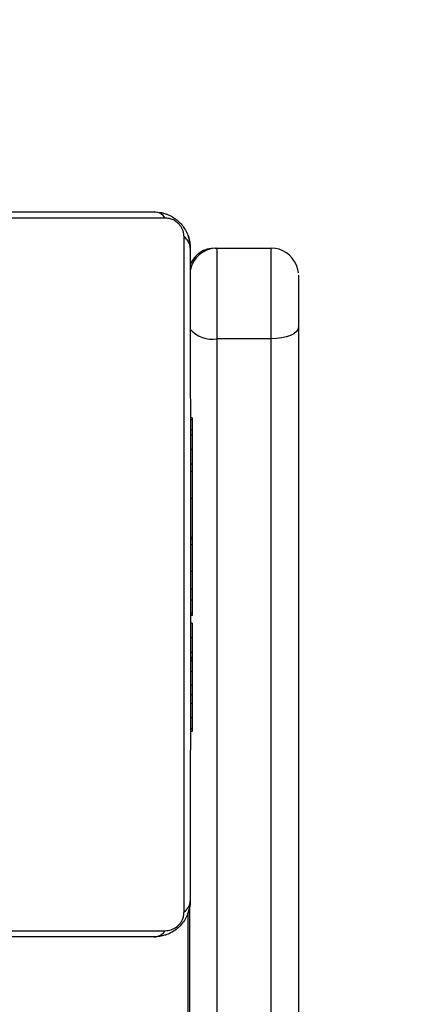
# Model space of a CAD drawing. Units: millimetres. Extents: x -403 to 686, y -11 to 727.
# Drawn here: x 221 to 226, y 213 to 224 of the extents above; entities that cross this region are included whole.
import ezdxf

# ---------------------------------------------------------------- set-up
doc = ezdxf.new("R2010")
doc.units = ezdxf.units.MM
doc.header["$LTSCALE"] = 45
doc.header["$PDSIZE"] = -1
doc.layers.add('VP-DIM', color=7, linetype='Continuous')
doc.layers.add('VP-EQ', color=7, linetype='Continuous', true_color=0x8a3492)
doc.dimstyles.get("Standard").update_dxf_attribs({"dimtxt": 14, "dimasz": 20, "dimexe": 20, "dimexo": 50, "dimgap": 20, "dimtad": 0, "dimdec": 0, "dimzin": 0, "dimdsep": 46, "dimtxsty": 'Standard', "dimcen": -0.09, "dimadec": 0, "dimazin": 0, "dimtfac": 1, "dimtdec": 4, "dimtofl": 0, "dimtmove": 0, "dimatfit": 3, "dimfxl": 70, "dimfxlon": 1, "dimtolj": 1, "dimtzin": 0, "dimarcsym": 0})

# ---------------------------------------------------------------- blocks, each defined once
blk = doc.blocks.new('*D1280')
at = {"layer": 'Defpoints', "color": 0}
for p in [(142.307, 468.771), (307.687, 158.707), (142.307, 146.835)]:
    blk.add_point(p, dxfattribs=at)
at = {"layer": 'VP-DIM', "color": 0, "lineweight": -2}
for p, q in [((142.307, 398.771), (142.307, 488.771)), ((307.687, 398.771), (307.687, 488.771)), ((162.307, 468.771), (191.226, 468.771)), ((287.687, 468.771), (261.559, 468.771))]:
    blk.add_line(p, q, dxfattribs=at)
at = {"layer": 'VP-DIM', "color": 0}
for points in [[(162.307, 472.104), (162.307, 465.438), (142.307, 468.771)], [(287.687, 465.438), (287.687, 472.104), (307.687, 468.771)]]:
    blk.add_solid(points, dxfattribs=at)
at = {"layer": 'VP-DIM', "color": 0, "insert": (226.393, 468.771), "char_height": 14, "attachment_point": 5}
blk.add_mtext('\\A1;170', dxfattribs=at)
blk = doc.blocks.new('*D1281')
at = {"layer": 'Defpoints', "color": 0}
for p in [(142.731, 222.107), (142.731, 141.107), (602.731, 141.107)]:
    blk.add_point(p, dxfattribs=at)
at = {"layer": 'VP-DIM', "color": 0, "lineweight": -2}
for p, q in [((602.731, 242.107), (602.731, 262.107)), ((532.731, 222.107), (622.731, 222.107)), ((532.731, 141.107), (622.731, 141.107)), ((602.731, 121.107), (602.731, 101.107))]:
    blk.add_line(p, q, dxfattribs=at)
at = {"layer": 'VP-DIM', "color": 0}
for points in [[(599.397, 242.107), (606.064, 242.107), (602.731, 222.107)], [(606.064, 121.107), (599.397, 121.107), (602.731, 141.107)]]:
    blk.add_solid(points, dxfattribs=at)
at = {"layer": 'VP-DIM', "color": 0, "insert": (602.731, 182.188), "char_height": 14, "attachment_point": 5, "rotation": 90}
blk.add_mtext('\\A1;85', dxfattribs=at)
blk = doc.blocks.new('*D1284')
at = {"layer": 'Defpoints', "color": 0}
for p in [(509.997, 519.257), (-10.003, 181.607), (509.997, 181.607)]:
    blk.add_point(p, dxfattribs=at)
at = {"layer": 'VP-DIM', "color": 0, "lineweight": -2}
for p, q in [((-10.003, 449.257), (-10.003, 539.257)), ((509.997, 449.257), (509.997, 539.257)), ((9.997, 519.257), (190.692, 519.257)), ((489.997, 519.257), (265.692, 519.257))]:
    blk.add_line(p, q, dxfattribs=at)
at = {"layer": 'VP-DIM', "color": 0}
for points in [[(9.997, 522.59), (9.997, 515.924), (-10.003, 519.257)], [(489.997, 515.924), (489.997, 522.59), (509.997, 519.257)]]:
    blk.add_solid(points, dxfattribs=at)
at = {"layer": 'VP-DIM', "color": 0, "insert": (228.192, 519.257), "char_height": 14, "attachment_point": 5}
blk.add_mtext('\\A1;520', dxfattribs=at)
blk = doc.blocks.new('*D1285')
at = {"layer": 'Defpoints', "color": 0}
for p in [(182.273, 374.107), (666.273, 374.107), (182.273, -10.893)]:
    blk.add_point(p, dxfattribs=at)
at = {"layer": 'VP-DIM', "color": 0, "lineweight": -2}
for p, q in [((596.273, 374.107), (686.273, 374.107)), ((666.273, 354.107), (666.273, 217.588)), ((666.273, 9.107), (666.273, 140.255)), ((596.273, -10.893), (686.273, -10.893))]:
    blk.add_line(p, q, dxfattribs=at)
at = {"layer": 'VP-DIM', "color": 0}
for points in [[(669.606, 354.107), (662.939, 354.107), (666.273, 374.107)], [(662.939, 9.107), (669.606, 9.107), (666.273, -10.893)]]:
    blk.add_solid(points, dxfattribs=at)
at = {"layer": 'VP-DIM', "color": 0, "insert": (666.273, 178.921), "char_height": 14, "attachment_point": 5, "rotation": 90}
blk.add_mtext('\\A1;385', dxfattribs=at)
blk = doc.blocks.new('1752_')
at = {"color": 0, "linetype": 'Continuous', "lineweight": 25}
for p, q in [((2611.898, 1629.366), (2611.898, 1621.918)), ((2619.76, 1621.918), (2619.76, 1629.366)), ((2611.829, 1622.042), (2611.829, 1629.242)), ((2619.829, 1629.242), (2619.829, 1622.042)), ((2614.101, 1621.641), (2614.101, 1621.618)), ((2614.125, 1621.622), (2614.125, 1621.641)), ((2614.246, 1621.622), (2614.246, 1621.641)), ((2614.403, 1621.622), (2614.403, 1621.641)), ((2614.502, 1621.622), (2614.403, 1621.622)), ((2614.502, 1621.622), (2614.502, 1621.641)), ((2614.608, 1621.622), (2614.502, 1621.622)), ((2614.608, 1621.622), (2614.608, 1621.641)), ((2614.759, 1621.622), (2614.759, 1621.641)), ((2614.872, 1621.622), (2614.872, 1621.641)), ((2614.894, 1621.615), (2614.894, 1621.641)), ((2614.912, 1621.622), (2614.894, 1621.622)), ((2614.912, 1621.622), (2614.912, 1621.641)), ((2614.969, 1621.622), (2614.912, 1621.622)), ((2614.969, 1621.622), (2614.969, 1621.641)), ((2615.129, 1621.622), (2615.129, 1621.641)), ((2615.13, 1621.622), (2615.129, 1621.622)), ((2615.13, 1621.622), (2615.13, 1621.641)), ((2615.292, 1621.622), (2615.292, 1621.641)), ((2615.376, 1621.622), (2615.376, 1621.641)), ((2615.377, 1621.622), (2615.377, 1621.641)), ((2615.378, 1621.622), (2615.378, 1621.641)), ((2615.401, 1621.622), (2615.401, 1621.641)), ((2615.546, 1621.622), (2615.546, 1621.641)), ((2615.665, 1621.622), (2615.665, 1621.641)), ((2615.861, 1621.622), (2615.861, 1621.641)), ((2616.157, 1621.622), (2616.157, 1621.641)), ((2616.217, 1621.622), (2616.157, 1621.622)), ((2616.217, 1621.622), (2616.217, 1621.641)), ((2616.235, 1621.622), (2616.217, 1621.622)), ((2616.235, 1621.622), (2616.235, 1621.641)), ((2616.668, 1621.622), (2616.668, 1621.641)), ((2616.963, 1621.622), (2616.963, 1621.641)), ((2617.045, 1621.622), (2617.045, 1621.641)), ((2617.205, 1621.622), (2617.205, 1621.641)), ((2617.206, 1621.622), (2617.205, 1621.622)), ((2617.206, 1621.622), (2617.206, 1621.641)), ((2617.367, 1621.622), (2617.367, 1621.641)), ((2617.42, 1621.622), (2617.42, 1621.641)), ((2617.534, 1621.622), (2617.534, 1621.641)), ((2617.556, 1621.622), (2617.556, 1621.641)), ((2618.428, 1620.747), (2618.428, 1621.347)), ((2619.429, 1621.368), (2619.429, 1621.347)), ((2619.429, 1621.347), (2619.429, 1620.747))]:
    blk.add_line(p, q, dxfattribs=at)
at = {"color": 0, "linetype": 'Continuous', "lineweight": 25, "flags": 128}
for points in [[(2611.855, 1621.902), (2611.837, 1621.965), (2611.829, 1622.043)], [(2619.829, 1622.043), (2619.821, 1621.965), (2619.802, 1621.899)], [(2605.296, 1621.648), (2606.35, 1621.648), (2607.403, 1621.647), (2608.454, 1621.647), (2609.501, 1621.647), (2610.542, 1621.647), (2611.578, 1621.647), (2612.18, 1621.647)], [(2612.09, 1621.667), (2611.925, 1621.667), (2611.032, 1621.667), (2610.16, 1621.667), (2609.31, 1621.667), (2608.484, 1621.667)], [(2612.229, 1621.643), (2612.151, 1621.65), (2612.082, 1621.671)], [(2612.105, 1621.711), (2612.357, 1621.711), (2612.639, 1621.711), (2612.948, 1621.711), (2613.281, 1621.711), (2613.636, 1621.71), (2614.009, 1621.71), (2614.397, 1621.71), (2614.797, 1621.71), (2615.206, 1621.71), (2615.621, 1621.71), (2616.037, 1621.71), (2616.451, 1621.71), (2616.86, 1621.71), (2617.261, 1621.71), (2617.649, 1621.71), (2618.022, 1621.71), (2618.377, 1621.711), (2618.71, 1621.711), (2619.018, 1621.711), (2619.3, 1621.711), (2619.553, 1621.711)], [(2619.429, 1621.642), (2619.185, 1621.642), (2618.912, 1621.642), (2618.614, 1621.642), (2618.292, 1621.642), (2617.949, 1621.642), (2617.588, 1621.641), (2617.213, 1621.641), (2616.826, 1621.641), (2616.43, 1621.641), (2616.03, 1621.641), (2615.628, 1621.641), (2615.227, 1621.641), (2614.832, 1621.641), (2614.445, 1621.641), (2614.069, 1621.641), (2613.709, 1621.642), (2613.366, 1621.642), (2613.044, 1621.642), (2612.746, 1621.642), (2612.473, 1621.642), (2612.229, 1621.642)], [(2619.571, 1621.669), (2619.507, 1621.65), (2619.429, 1621.643)], [(2618.428, 1621.347), (2617.477, 1621.347), (2616.512, 1621.347), (2615.535, 1621.347), (2614.545, 1621.347), (2613.544, 1621.347), (2612.534, 1621.347), (2611.516, 1621.347), (2610.49, 1621.347), (2609.459, 1621.347), (2608.422, 1621.347), (2607.381, 1621.347), (2606.338, 1621.347), (2605.294, 1621.347)], [(2619.429, 1621.347), (2619.407, 1621.347), (2619.342, 1621.347), (2619.238, 1621.347), (2619.103, 1621.347), (2618.943, 1621.347), (2618.771, 1621.347), (2618.595, 1621.347), (2618.428, 1621.347)], [(2605.294, 1620.747), (2606.338, 1620.747), (2607.381, 1620.747), (2608.422, 1620.747), (2609.459, 1620.747), (2610.49, 1620.747), (2611.516, 1620.747), (2612.534, 1620.747), (2613.544, 1620.747), (2614.545, 1620.747), (2615.535, 1620.747), (2616.512, 1620.747), (2617.477, 1620.747), (2618.428, 1620.747)], [(2618.428, 1620.747), (2618.595, 1620.747), (2618.771, 1620.747), (2618.943, 1620.747), (2619.103, 1620.747), (2619.238, 1620.747), (2619.342, 1620.747), (2619.407, 1620.747), (2619.429, 1620.747)], [(2618.557, 1620.447), (2618.532, 1620.452), (2618.508, 1620.469), (2618.485, 1620.497), (2618.466, 1620.534), (2618.45, 1620.58), (2618.438, 1620.632), (2618.431, 1620.688), (2618.428, 1620.747)], [(2618.557, 1620.447), (2617.597, 1620.447), (2616.623, 1620.447), (2615.635, 1620.447), (2614.636, 1620.447), (2613.626, 1620.447), (2612.606, 1620.447), (2611.578, 1620.447), (2610.542, 1620.447), (2609.501, 1620.447), (2608.454, 1620.447), (2607.403, 1620.447), (2606.35, 1620.448), (2605.296, 1620.448)], [(2619.129, 1620.447), (2619.116, 1620.447), (2619.079, 1620.447), (2619.02, 1620.447), (2618.942, 1620.447), (2618.851, 1620.447), (2618.753, 1620.447), (2618.652, 1620.447), (2618.557, 1620.447)]]:
    blk.add_lwpolyline(points, dxfattribs=at)
at = {"color": 0, "linetype": 'Continuous', "lineweight": 25}
for centre, radius, start, end in [((2611.983, 1622.046), 0.154, 181.6137, 236.4859), ((2619.675, 1622.046), 0.154, 303.5141, 358.3863), ((2612.233, 1621.796), 0.154, 213.5109, 268.3971), ((2618.745, 1621.4), 0.321, 131.1092, 189.5715), ((2619.129, 1621.347), 0.3, 0, 79.5812), ((2619.129, 1621.368), 0.3, 0, 65.8841), ((2619.425, 1621.796), 0.154, 271.6029, 326.4891), ((2619.129, 1620.747), 0.3, 292.2654, 360)]:
    blk.add_arc(centre, radius, start, end, dxfattribs=at)
for points, knots in [([(2612.229, 1621.642), (2612.202, 1621.643), (2612.145, 1621.647), (2612.065, 1621.674), (2611.998, 1621.713), (2611.95, 1621.753), (2611.908, 1621.801), (2611.873, 1621.856), (2611.837, 1621.939), (2611.832, 1622), (2611.829, 1622.042)], [0, 0, 0, 0, 0.143101, 0.299549, 0.405379, 0.489658, 0.574622, 0.683132, 0.780409, 1, 1, 1, 1]), ([(2619.829, 1622.042), (2619.827, 1622.015), (2619.824, 1621.959), (2619.797, 1621.878), (2619.758, 1621.811), (2619.718, 1621.763), (2619.67, 1621.721), (2619.615, 1621.686), (2619.531, 1621.65), (2619.471, 1621.645), (2619.429, 1621.642)], [0, 0, 0, 0, 0.143101, 0.299549, 0.405379, 0.489658, 0.574622, 0.683132, 0.780409, 1, 1, 1, 1]), ([(2611.898, 1621.918), (2611.899, 1621.897), (2611.901, 1621.868), (2611.92, 1621.823), (2611.938, 1621.794), (2611.961, 1621.768), (2611.987, 1621.747), (2612.022, 1621.726), (2612.064, 1621.713), (2612.091, 1621.712), (2612.105, 1621.711)], [0, 0, 0, 0, 0.244996, 0.340931, 0.437639, 0.508581, 0.579548, 0.675598, 0.836538, 1, 1, 1, 1]), ([(2619.553, 1621.711), (2619.574, 1621.712), (2619.603, 1621.714), (2619.648, 1621.733), (2619.677, 1621.751), (2619.702, 1621.774), (2619.724, 1621.8), (2619.745, 1621.836), (2619.758, 1621.877), (2619.759, 1621.904), (2619.76, 1621.918)], [0, 0, 0, 0, 0.244996, 0.340931, 0.437639, 0.508581, 0.579548, 0.675598, 0.836538, 1, 1, 1, 1]), ([(2614.125, 1621.622), (2614.119, 1621.622), (2614.107, 1621.622), (2614.1, 1621.622), (2614.101, 1621.622), (2614.102, 1621.622)], [0, 0, 0, 0, 0.380358, 0.857047, 1, 1, 1, 1]), ([(2614.246, 1621.622), (2614.232, 1621.622), (2614.205, 1621.622), (2614.161, 1621.622), (2614.138, 1621.622), (2614.125, 1621.622)], [0, 0, 0, 0, 0.302433, 0.583913, 1, 1, 1, 1]), ([(2614.403, 1621.622), (2614.396, 1621.622), (2614.384, 1621.622), (2614.354, 1621.622), (2614.319, 1621.622), (2614.285, 1621.622), (2614.26, 1621.622), (2614.246, 1621.622)], [0, 0, 0, 0, 0.266938, 0.528217, 0.668667, 0.821858, 1, 1, 1, 1]), ([(2614.759, 1621.622), (2614.739, 1621.622), (2614.701, 1621.622), (2614.655, 1621.622), (2614.625, 1621.622), (2614.614, 1621.622), (2614.608, 1621.622)], [0, 0, 0, 0, 0.2720777, 0.5218603, 0.7396561, 1, 1, 1, 1]), ([(2614.872, 1621.622), (2614.864, 1621.622), (2614.849, 1621.622), (2614.811, 1621.622), (2614.779, 1621.622), (2614.759, 1621.622)], [0, 0, 0, 0, 0.2672171, 0.5402297, 1, 1, 1, 1]), ([(2614.893, 1621.622), (2614.893, 1621.622), (2614.894, 1621.622), (2614.882, 1621.622), (2614.872, 1621.622)], [0, 0, 0, 0, 0.245946, 1, 1, 1, 1]), ([(2615.129, 1621.622), (2615.105, 1621.622), (2615.058, 1621.622), (2615.006, 1621.622), (2614.975, 1621.622), (2614.971, 1621.622), (2614.969, 1621.622)], [0, 0, 0, 0, 0.28226, 0.556382, 0.774146, 1, 1, 1, 1]), ([(2615.292, 1621.622), (2615.289, 1621.622), (2615.282, 1621.622), (2615.239, 1621.622), (2615.187, 1621.622), (2615.149, 1621.622), (2615.13, 1621.622)], [0, 0, 0, 0, 0.283612, 0.558066, 0.775278, 1, 1, 1, 1]), ([(2615.377, 1621.622), (2615.377, 1621.622), (2615.376, 1621.622), (2615.376, 1621.622), (2615.376, 1621.622)], [0, 0, 0, 0, 0.397016, 1, 1, 1, 1]), ([(2615.378, 1621.622), (2615.378, 1621.622), (2615.378, 1621.622), (2615.377, 1621.622), (2615.377, 1621.622)], [0, 0, 0, 0, 0.607829, 1, 1, 1, 1]), ([(2615.401, 1621.622), (2615.395, 1621.622), (2615.379, 1621.622), (2615.378, 1621.622), (2615.378, 1621.622)], [0, 0, 0, 0, 0.352371, 1, 1, 1, 1]), ([(2615.546, 1621.622), (2615.524, 1621.622), (2615.481, 1621.622), (2615.432, 1621.622), (2615.405, 1621.622), (2615.402, 1621.622), (2615.401, 1621.622)], [0, 0, 0, 0, 0.288473, 0.55406, 0.767413, 1, 1, 1, 1]), ([(2615.665, 1621.622), (2615.657, 1621.622), (2615.64, 1621.622), (2615.6, 1621.622), (2615.567, 1621.622), (2615.546, 1621.622)], [0, 0, 0, 0, 0.271506, 0.546061, 1, 1, 1, 1]), ([(2615.861, 1621.622), (2615.819, 1621.622), (2615.746, 1621.622), (2615.689, 1621.622), (2615.665, 1621.622)], [0, 0, 0, 0, 0.583245, 1, 1, 1, 1]), ([(2616.157, 1621.622), (2616.155, 1621.622), (2616.151, 1621.622), (2616.117, 1621.622), (2616.059, 1621.622), (2615.97, 1621.622), (2615.899, 1621.622), (2615.861, 1621.622)], [0, 0, 0, 0, 0.216382, 0.406581, 0.580203, 0.780818, 1, 1, 1, 1]), ([(2616.668, 1621.622), (2616.601, 1621.622), (2616.475, 1621.622), (2616.33, 1621.622), (2616.248, 1621.622), (2616.24, 1621.622), (2616.235, 1621.622)], [0, 0, 0, 0, 0.2956183, 0.5631187, 0.773393, 1, 1, 1, 1]), ([(2616.963, 1621.622), (2616.962, 1621.622), (2616.96, 1621.622), (2616.943, 1621.622), (2616.917, 1621.622), (2616.867, 1621.622), (2616.783, 1621.622), (2616.708, 1621.622), (2616.668, 1621.622)], [0, 0, 0, 0, 0.103888, 0.205536, 0.310854, 0.424298, 0.685101, 1, 1, 1, 1]), ([(2617.045, 1621.622), (2617.043, 1621.622), (2617.032, 1621.622), (2617.008, 1621.622), (2616.977, 1621.622), (2616.963, 1621.622)], [0, 0, 0, 0, 0.133987, 0.632877, 1, 1, 1, 1]), ([(2617.205, 1621.622), (2617.181, 1621.622), (2617.134, 1621.622), (2617.082, 1621.622), (2617.051, 1621.622), (2617.047, 1621.622), (2617.045, 1621.622)], [0, 0, 0, 0, 0.28226, 0.556378, 0.774142, 1, 1, 1, 1]), ([(2617.367, 1621.622), (2617.364, 1621.622), (2617.358, 1621.622), (2617.315, 1621.622), (2617.263, 1621.622), (2617.225, 1621.622), (2617.206, 1621.622)], [0, 0, 0, 0, 0.2836137, 0.5580703, 0.7752831, 1, 1, 1, 1]), ([(2617.42, 1621.622), (2617.404, 1621.622), (2617.38, 1621.622), (2617.359, 1621.622), (2617.352, 1621.622)], [0, 0, 0, 0, 0.665085, 1, 1, 1, 1]), ([(2617.534, 1621.622), (2617.527, 1621.622), (2617.511, 1621.622), (2617.473, 1621.622), (2617.441, 1621.622), (2617.42, 1621.622)], [0, 0, 0, 0, 0.267073, 0.539861, 1, 1, 1, 1]), ([(2617.556, 1621.622), (2617.555, 1621.622), (2617.553, 1621.622), (2617.54, 1621.622), (2617.534, 1621.622)], [0, 0, 0, 0, 0.5711188, 1, 1, 1, 1]), ([(2619.155, 1620.448), (2619.157, 1620.448), (2619.17, 1620.449), (2619.2, 1620.454), (2619.226, 1620.464), (2619.242, 1620.47)], [0, 0, 0, 0, 0.080764, 0.435743, 1, 1, 1, 1])]:
    blk.add_open_spline(points, degree=3, knots=knots, dxfattribs=at)
blk = doc.blocks.new('1751_2D')
at = {"layer": 'VP-EQ', "color": 0, "rotation": 269.9999999999999}
blk.add_blockref('1752_', (-1335.908, 2796.066), dxfattribs=at)

msp = doc.modelspace()

# ---------------------------------------------------------------- block references
at = {"layer": 'VP-EQ', "color": 0, "rotation": 180}
msp.add_blockref('1751_2D', (509.086, 398.344), dxfattribs=at)

# ---------------------------------------------------------------- dimensions: what is measured, and where the dimension line sits
at = {"layer": 'VP-DIM', "color": 0}
for base, p1, p2, angle, picture, middle in [((509.997, 519.257), (-10.003, 181.607), (509.997, 181.607), 180, '*D1284', (228.192, 519.257)), ((666.273, 374.107), (182.273, -10.893), (182.273, 374.107), 270, '*D1285', (666.273, 178.921))]:
    dim = msp.add_linear_dim(base=base, p1=p1, p2=p2, angle=angle, dimstyle='Standard', dxfattribs=at)
    dim.commit()
    dim.dimension.update_dxf_attribs({"geometry": picture, "text_midpoint": middle, "dimtype": 160})
for base, p1, p2, angle, text, picture, middle in [((142.307, 468.771), (307.687, 158.707), (142.307, 146.835), 180, '170', '*D1280', (226.393, 468.771)), ((602.731, 141.107), (142.731, 222.107), (142.731, 141.107), 270, '85', '*D1281', (602.731, 182.188))]:
    dim = msp.add_linear_dim(base=base, p1=p1, p2=p2, angle=angle, text=text, dimstyle='Standard', dxfattribs=at)
    dim.commit()
    dim.dimension.update_dxf_attribs({"geometry": picture, "text_midpoint": middle, "dimtype": 160})

doc.saveas('drawing.dxf')
